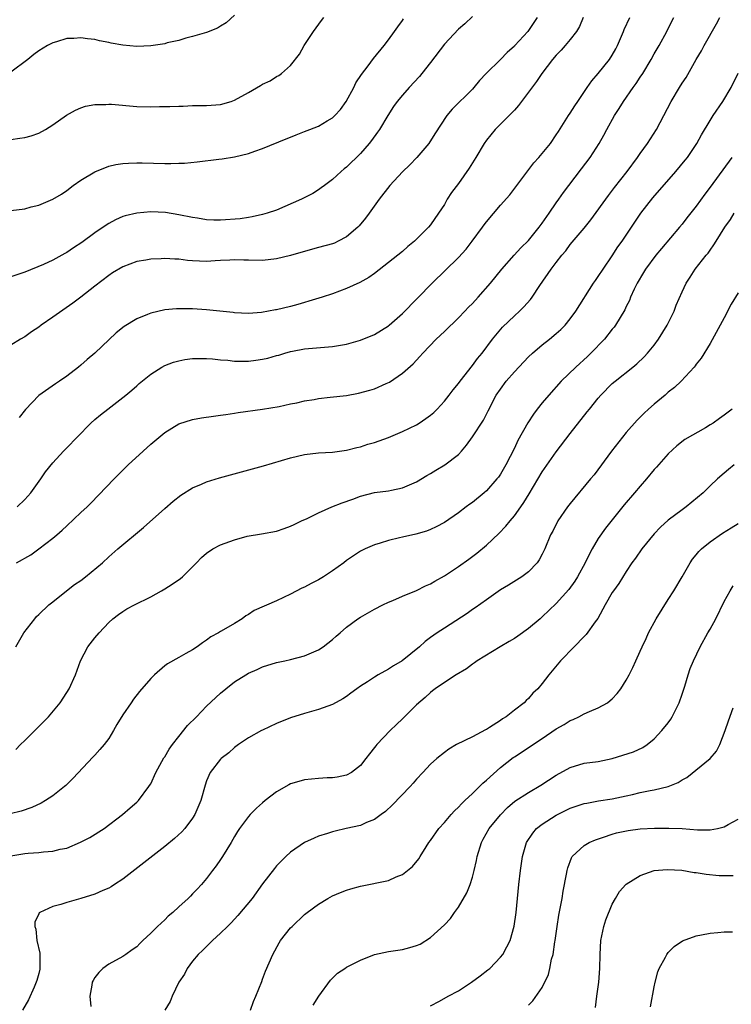
# Model space of a CAD drawing. Units: inches. Extents: x 2514000 to 2517000, y 1554000 to 1557000.
# Drawn here: x 2514210 to 2514312, y 1554198 to 1554339 of the extents above; entities that cross this region are included whole.
import ezdxf

# ---------------------------------------------------------------- set-up
doc = ezdxf.new("R2010")
doc.units = ezdxf.units.IN
doc.header["$MEASUREMENT"] = 0
doc.layers.add('LD25141554_2ft', color=42, linetype='Continuous')

msp = doc.modelspace()

# ---------------------------------------------------------------- linework, layer by layer
at = {"layer": 'LD25141554_2ft'}
for points, elevation in [([(2514241, 1554339.32), (2514239.77, 1554338.23), (2514239, 1554337.75), (2514238.53, 1554337.47), (2514237, 1554336.87), (2514235, 1554336.28), (2514234.04, 1554336.04), (2514233, 1554335.73), (2514231.37, 1554335.37), (2514231, 1554335.26), (2514229, 1554334.95), (2514227, 1554334.85), (2514225.03, 1554335.03), (2514223.34, 1554335.34), (2514223, 1554335.44), (2514221.68, 1554335.69), (2514221, 1554335.86), (2514219.96, 1554335.96), (2514219, 1554336.1), (2514218.01, 1554336.01), (2514217, 1554336), (2514215.53, 1554335.53), (2514215, 1554335.4), (2514214.26, 1554335), (2514213, 1554334.24), (2514212.3, 1554333.7), (2514211.45, 1554333), (2514209, 1554331.17)], 6666), ([(2514275, 1554339.17), (2514273.9, 1554338.1), (2514273, 1554337.33), (2514271, 1554335.19), (2514269, 1554332.56), (2514267.79, 1554331), (2514267.43, 1554330.57), (2514265.98, 1554329), (2514265, 1554327.92), (2514264.23, 1554327), (2514263.72, 1554326.28), (2514262.9, 1554325), (2514261.7, 1554323), (2514261.41, 1554322.59), (2514260.58, 1554321.42), (2514260.25, 1554321), (2514259, 1554319.56), (2514257, 1554317.59), (2514256.66, 1554317.34), (2514256.25, 1554317), (2514255, 1554315.85), (2514253.85, 1554315), (2514253.38, 1554314.62), (2514253, 1554314.34), (2514252.17, 1554313.83), (2514250.54, 1554313), (2514247, 1554311.46), (2514245.66, 1554311), (2514245, 1554310.81), (2514243.52, 1554310.48), (2514243, 1554310.42), (2514241.78, 1554310.22), (2514239, 1554310.04), (2514238.02, 1554310.02), (2514237, 1554310.08), (2514235.7, 1554310.3), (2514235, 1554310.38), (2514233, 1554310.79), (2514231.1, 1554311.1), (2514229, 1554311.21), (2514227, 1554311.04), (2514225.37, 1554310.63), (2514225, 1554310.52), (2514223.95, 1554310.05), (2514223, 1554309.56), (2514222.2, 1554309), (2514221, 1554308.2), (2514219.17, 1554306.83), (2514217.96, 1554306.04), (2514217, 1554305.39), (2514216.73, 1554305.27), (2514215, 1554304.28), (2514213.66, 1554303.66), (2514211, 1554302.59), (2514209, 1554301.9)], 6660), ([(2514209, 1554321.56), (2514210.27, 1554321.73), (2514211, 1554321.84), (2514211.9, 1554322.1), (2514213, 1554322.47), (2514213.96, 1554323), (2514215, 1554323.64), (2514216.97, 1554325.03), (2514218.23, 1554325.77), (2514219, 1554326.08), (2514219.69, 1554326.31), (2514221, 1554326.57), (2514222.58, 1554326.58), (2514223, 1554326.62), (2514223.4, 1554326.6), (2514227, 1554326.3), (2514229, 1554326.22), (2514230.26, 1554326.26), (2514231.74, 1554326.26), (2514233, 1554326.34), (2514233.66, 1554326.34), (2514235, 1554326.4), (2514237, 1554326.42), (2514239, 1554326.57), (2514240.52, 1554327), (2514241, 1554327.16), (2514243, 1554328.28), (2514244.72, 1554329.28), (2514245, 1554329.46), (2514246.06, 1554329.94), (2514247, 1554330.58), (2514247.31, 1554330.69), (2514247.71, 1554331), (2514249, 1554332.14), (2514250.26, 1554333.74), (2514250.96, 1554335), (2514252.26, 1554337), (2514253.43, 1554338.57), (2514253.78, 1554339)], 6664), ([(2514284.28, 1554339), (2514282.92, 1554337), (2514281.09, 1554335), (2514281, 1554334.9), (2514279.99, 1554334.01), (2514279, 1554333.01), (2514276.95, 1554331), (2514276.01, 1554329.99), (2514275.2, 1554329), (2514275, 1554328.77), (2514272.11, 1554325.89), (2514271.35, 1554325), (2514269.62, 1554322.38), (2514268.75, 1554321), (2514267.07, 1554319), (2514266.05, 1554317.95), (2514265, 1554316.95), (2514263.2, 1554315), (2514261.68, 1554313), (2514260.26, 1554311), (2514259.71, 1554310.29), (2514258.79, 1554309.21), (2514258.6, 1554309), (2514257, 1554307.63), (2514255.8, 1554307), (2514255.26, 1554306.74), (2514255, 1554306.65), (2514253, 1554306.1), (2514252.12, 1554305.88), (2514249, 1554304.98), (2514247, 1554304.49), (2514245, 1554304.27), (2514243, 1554304.29), (2514242.31, 1554304.31), (2514241, 1554304.33), (2514240.31, 1554304.31), (2514239, 1554304.23), (2514238.2, 1554304.2), (2514237, 1554304.12), (2514235, 1554304.22), (2514234.27, 1554304.27), (2514233, 1554304.43), (2514232.43, 1554304.43), (2514231, 1554304.54), (2514230.5, 1554304.5), (2514229, 1554304.45), (2514228.31, 1554304.31), (2514227, 1554304.09), (2514225, 1554303.34), (2514223.53, 1554302.47), (2514223, 1554302.12), (2514221, 1554300.59), (2514219, 1554299.02), (2514217.85, 1554298.15), (2514215, 1554296.13), (2514213.35, 1554295), (2514213, 1554294.73), (2514211.94, 1554294.06), (2514211, 1554293.35), (2514210.4, 1554293), (2514209, 1554292.12)], 6658), ([(2514209, 1554311.38), (2514211, 1554311.66), (2514211.91, 1554311.91), (2514213, 1554312.16), (2514215, 1554313), (2514216.26, 1554313.74), (2514217, 1554314.27), (2514217.92, 1554315), (2514219, 1554315.76), (2514221, 1554316.94), (2514223, 1554317.73), (2514224.02, 1554317.98), (2514225, 1554318.12), (2514225.82, 1554318.18), (2514227, 1554318.2), (2514227.8, 1554318.2), (2514231, 1554318.13), (2514231.87, 1554318.13), (2514233, 1554318.15), (2514233.81, 1554318.19), (2514235.66, 1554318.34), (2514238.73, 1554318.73), (2514239.22, 1554318.78), (2514241, 1554319.06), (2514243, 1554319.54), (2514243.87, 1554319.87), (2514245, 1554320.26), (2514248.35, 1554321.65), (2514249, 1554321.89), (2514249.78, 1554322.22), (2514251, 1554322.69), (2514251.76, 1554323), (2514253, 1554323.48), (2514254.23, 1554324.23), (2514255, 1554324.66), (2514255.35, 1554325), (2514256.14, 1554325.86), (2514256.93, 1554327), (2514258.05, 1554329), (2514258.35, 1554329.65), (2514259.14, 1554330.86), (2514260.11, 1554332.11), (2514260.86, 1554333.14), (2514262.4, 1554335), (2514263, 1554335.79), (2514263.88, 1554337), (2514264.33, 1554337.67), (2514265, 1554338.59), (2514265.16, 1554338.84)], 6662), ([(2514209.7, 1554249), (2514210.85, 1554251), (2514212.41, 1554253), (2514212.69, 1554253.31), (2514213, 1554253.59), (2514214.43, 1554255), (2514215, 1554255.43), (2514216.96, 1554257), (2514218.11, 1554257.89), (2514219, 1554258.5), (2514219.67, 1554259), (2514222.09, 1554261), (2514223, 1554261.86), (2514224.3, 1554263), (2514227.96, 1554266.04), (2514231, 1554268.78), (2514232.19, 1554269.81), (2514233.33, 1554270.67), (2514235, 1554271.72), (2514236.27, 1554272.27), (2514237, 1554272.6), (2514238.82, 1554273.18), (2514240.39, 1554273.61), (2514243.57, 1554274.43), (2514245.14, 1554274.86), (2514249, 1554276.03), (2514251, 1554276.5), (2514253, 1554276.72), (2514255, 1554276.84), (2514257, 1554277.12), (2514258.49, 1554277.51), (2514259, 1554277.6), (2514260.04, 1554277.96), (2514261, 1554278.22), (2514263, 1554278.95), (2514265, 1554279.78), (2514267, 1554280.75), (2514267.39, 1554281), (2514268.35, 1554281.65), (2514269, 1554282.11), (2514269.47, 1554282.53), (2514269.94, 1554283), (2514271, 1554284.12), (2514271.69, 1554285), (2514272.25, 1554285.75), (2514273, 1554286.67), (2514273.23, 1554287), (2514275, 1554289.21), (2514275.75, 1554290.25), (2514276.4, 1554291), (2514277.89, 1554293), (2514279.29, 1554294.71), (2514281, 1554296.35), (2514281.72, 1554297), (2514282.37, 1554297.63), (2514283.31, 1554298.69), (2514283.54, 1554299), (2514284.66, 1554300.66), (2514286.28, 1554303), (2514287, 1554303.97), (2514287.79, 1554305), (2514288.35, 1554305.65), (2514289, 1554306.52), (2514291, 1554308.89), (2514291.94, 1554310.07), (2514294.44, 1554313.56), (2514295.3, 1554314.7), (2514297.12, 1554317), (2514298.61, 1554319), (2514299, 1554319.56), (2514300.06, 1554321), (2514301.34, 1554323), (2514303.44, 1554327), (2514304.6, 1554329), (2514305, 1554329.63), (2514305.56, 1554330.44), (2514307, 1554333), (2514307.76, 1554334.24), (2514308.15, 1554335), (2514309.91, 1554338.09), (2514310.39, 1554339)], 6650), ([(2514209.82, 1554261), (2514211.84, 1554262.16), (2514213, 1554263.02), (2514215, 1554264.54), (2514215.56, 1554265), (2514216.33, 1554265.67), (2514217, 1554266.32), (2514219, 1554268.19), (2514219.91, 1554269), (2514220.46, 1554269.54), (2514223.76, 1554273), (2514224.38, 1554273.62), (2514225.77, 1554275), (2514227.9, 1554277), (2514229, 1554277.98), (2514231, 1554279.66), (2514233, 1554280.87), (2514235, 1554281.52), (2514236.25, 1554281.75), (2514238, 1554282), (2514239, 1554282.12), (2514239.76, 1554282.24), (2514241, 1554282.41), (2514241.5, 1554282.5), (2514245, 1554282.97), (2514247.37, 1554283.37), (2514249, 1554283.74), (2514249.91, 1554283.91), (2514251, 1554284.18), (2514252.39, 1554284.39), (2514253, 1554284.5), (2514254.68, 1554284.68), (2514257, 1554284.96), (2514258.73, 1554285.27), (2514260.32, 1554285.68), (2514261, 1554285.91), (2514262.65, 1554286.65), (2514263.14, 1554286.86), (2514265, 1554288.13), (2514266.52, 1554289.48), (2514267, 1554290.01), (2514267.49, 1554290.51), (2514267.91, 1554291), (2514269.84, 1554293), (2514271, 1554294.1), (2514273, 1554296.05), (2514273.91, 1554297), (2514274.44, 1554297.56), (2514275, 1554298.11), (2514275.82, 1554299), (2514277.58, 1554301), (2514279.19, 1554303), (2514280.99, 1554305.01), (2514281.95, 1554306.05), (2514283, 1554307.1), (2514284.53, 1554309), (2514285, 1554309.61), (2514286, 1554311), (2514287, 1554312.48), (2514287.37, 1554313), (2514288.03, 1554313.97), (2514288.8, 1554315), (2514290.62, 1554317.38), (2514291.84, 1554319), (2514293.14, 1554321), (2514293.81, 1554322.19), (2514294.23, 1554323), (2514295.32, 1554325), (2514295.99, 1554326.01), (2514296.59, 1554327), (2514298, 1554329), (2514298.42, 1554329.58), (2514299, 1554330.49), (2514299.35, 1554331), (2514300.55, 1554333), (2514301, 1554333.81), (2514301.71, 1554335), (2514302.82, 1554337), (2514303.53, 1554338.47), (2514303.81, 1554339)], 6652), ([(2514209.91, 1554269), (2514211, 1554270.07), (2514211.84, 1554271), (2514213.31, 1554273), (2514213.98, 1554274.02), (2514215, 1554275.29), (2514216.54, 1554277), (2514217, 1554277.46), (2514218.48, 1554279), (2514220.45, 1554281), (2514221, 1554281.5), (2514221.83, 1554282.17), (2514222.86, 1554283), (2514225, 1554284.63), (2514225.46, 1554285), (2514226.3, 1554285.7), (2514227, 1554286.34), (2514227.35, 1554286.65), (2514229, 1554287.99), (2514230.59, 1554289), (2514231, 1554289.22), (2514232.27, 1554289.73), (2514233, 1554289.92), (2514233.9, 1554290.1), (2514235, 1554290.22), (2514235.76, 1554290.24), (2514237, 1554290.22), (2514237.83, 1554290.17), (2514239, 1554290.04), (2514240.03, 1554289.97), (2514241, 1554289.84), (2514242.13, 1554289.87), (2514243, 1554289.86), (2514244.02, 1554289.98), (2514245, 1554290.15), (2514245.74, 1554290.26), (2514247, 1554290.66), (2514247.3, 1554290.7), (2514248.19, 1554291), (2514249, 1554291.23), (2514249.3, 1554291.3), (2514251, 1554291.6), (2514255, 1554291.93), (2514256.15, 1554292.15), (2514257, 1554292.28), (2514259, 1554292.87), (2514261, 1554293.68), (2514263, 1554294.91), (2514263.1, 1554295), (2514265, 1554296.66), (2514269.23, 1554301), (2514273, 1554304.68), (2514274.11, 1554305.88), (2514274.99, 1554307), (2514276.46, 1554309), (2514276.67, 1554309.33), (2514277, 1554309.78), (2514279, 1554312.14), (2514280.34, 1554313.65), (2514283.79, 1554318.21), (2514284.51, 1554319), (2514285, 1554319.57), (2514286.15, 1554321), (2514287, 1554322.21), (2514287.3, 1554322.7), (2514288.76, 1554325), (2514289, 1554325.34), (2514289.64, 1554326.36), (2514290.07, 1554327), (2514291.42, 1554329), (2514292.07, 1554329.93), (2514293, 1554331.02), (2514294.59, 1554333), (2514295, 1554333.62), (2514295.49, 1554334.51), (2514295.73, 1554335), (2514296.61, 1554337), (2514296.71, 1554337.29), (2514297.49, 1554339)], 6654), ([(2514290.84, 1554339), (2514290.3, 1554337.7), (2514289.87, 1554337), (2514289, 1554335.88), (2514288.29, 1554335), (2514287.68, 1554334.32), (2514287, 1554333.61), (2514286.46, 1554333), (2514284.94, 1554331), (2514284.17, 1554329.83), (2514282.04, 1554327), (2514281.58, 1554326.42), (2514281, 1554325.76), (2514280.65, 1554325.35), (2514278.25, 1554323), (2514277, 1554321.48), (2514276.67, 1554321), (2514275.5, 1554319), (2514275, 1554318.2), (2514274.55, 1554317.45), (2514273, 1554315.27), (2514272.02, 1554313.98), (2514271.41, 1554313), (2514271, 1554312.28), (2514270.15, 1554311), (2514269, 1554309.33), (2514268.73, 1554309), (2514266.74, 1554307), (2514265.75, 1554306.25), (2514265, 1554305.54), (2514263, 1554303.94), (2514261, 1554302.38), (2514260.19, 1554301.81), (2514258.92, 1554301.08), (2514257, 1554300.23), (2514255, 1554299.49), (2514253.52, 1554299), (2514251.59, 1554298.41), (2514251, 1554298.26), (2514250.05, 1554297.95), (2514249, 1554297.68), (2514247, 1554297.19), (2514246.83, 1554297.17), (2514244.82, 1554296.82), (2514243, 1554296.68), (2514241, 1554296.75), (2514240.79, 1554296.79), (2514237, 1554297.19), (2514235, 1554297.33), (2514233, 1554297.34), (2514232.68, 1554297.32), (2514231, 1554297.17), (2514229, 1554296.73), (2514228.52, 1554296.52), (2514227, 1554295.92), (2514225.2, 1554294.8), (2514224.08, 1554293.92), (2514221, 1554291.01), (2514219.9, 1554290.1), (2514219, 1554289.27), (2514218.68, 1554289), (2514217, 1554287.71), (2514215.96, 1554287), (2514215.37, 1554286.63), (2514213, 1554284.92), (2514211.08, 1554282.92), (2514210.2, 1554281.8)], 6656), ([(2514209.7, 1554234.3), (2514210.38, 1554235), (2514211, 1554235.59), (2514212.71, 1554237.29), (2514214.37, 1554239), (2514216.04, 1554241), (2514217, 1554242.47), (2514217.33, 1554243), (2514218.24, 1554245), (2514218.98, 1554247), (2514220.03, 1554249), (2514221, 1554250.29), (2514221.61, 1554251), (2514223, 1554252.46), (2514223.58, 1554253), (2514224.39, 1554253.61), (2514225, 1554254.04), (2514225.59, 1554254.41), (2514226.67, 1554255), (2514229, 1554256.13), (2514230.53, 1554257), (2514231, 1554257.28), (2514232.05, 1554257.95), (2514233.24, 1554258.76), (2514233.54, 1554259), (2514235, 1554260.45), (2514235.54, 1554261), (2514236.24, 1554261.76), (2514237, 1554262.41), (2514237.89, 1554263), (2514239, 1554263.58), (2514241, 1554264.3), (2514242.8, 1554264.8), (2514244.86, 1554265.14), (2514247, 1554265.55), (2514248.07, 1554265.93), (2514249, 1554266.25), (2514249.5, 1554266.5), (2514250.54, 1554267), (2514251.35, 1554267.35), (2514253, 1554268.15), (2514254.88, 1554269), (2514256.4, 1554269.6), (2514257.88, 1554270.12), (2514259, 1554270.56), (2514261, 1554271.06), (2514263, 1554271.31), (2514263.41, 1554271.41), (2514265, 1554271.72), (2514267, 1554272.6), (2514268.49, 1554273.51), (2514269, 1554273.79), (2514269.75, 1554274.25), (2514271.06, 1554275), (2514273, 1554276.52), (2514273.45, 1554277), (2514274.16, 1554277.84), (2514275, 1554279.04), (2514276.57, 1554281.43), (2514277.27, 1554282.73), (2514278.42, 1554285), (2514279, 1554285.86), (2514279.85, 1554287), (2514281, 1554288.32), (2514283, 1554290.45), (2514283.59, 1554291), (2514285, 1554292.19), (2514286.04, 1554293), (2514287, 1554293.8), (2514287.63, 1554294.37), (2514288.26, 1554295), (2514289, 1554295.91), (2514289.78, 1554297), (2514292.31, 1554301), (2514292.59, 1554301.41), (2514293, 1554301.95), (2514293.69, 1554303), (2514295, 1554304.91), (2514295.82, 1554306.18), (2514296.41, 1554307), (2514299.11, 1554311), (2514300.79, 1554313.21), (2514304.1, 1554317), (2514305.41, 1554318.59), (2514305.74, 1554319), (2514307.11, 1554321), (2514307.78, 1554322.22), (2514309, 1554324.27), (2514309.45, 1554325), (2514310.81, 1554327), (2514312, 1554329), (2514313, 1554331.05)], 6648), ([(2514312.09, 1554319), (2514309, 1554314.76), (2514308.25, 1554313.75), (2514307, 1554312), (2514305.67, 1554310.33), (2514305, 1554309.45), (2514304.63, 1554309), (2514302.02, 1554305.98), (2514301.22, 1554305), (2514299.74, 1554303), (2514299.48, 1554302.52), (2514298.58, 1554301), (2514298.15, 1554300.15), (2514297.63, 1554299), (2514297.45, 1554298.55), (2514297, 1554297.68), (2514296.79, 1554297.21), (2514295.47, 1554295), (2514295.27, 1554294.73), (2514295, 1554294.41), (2514293.89, 1554293), (2514291.96, 1554291), (2514291.47, 1554290.53), (2514289.77, 1554289), (2514287.7, 1554287), (2514285.91, 1554285), (2514285, 1554283.9), (2514284.28, 1554283), (2514283.73, 1554282.27), (2514282.95, 1554281.05), (2514281.52, 1554278.48), (2514281, 1554277.39), (2514279.77, 1554275), (2514279, 1554273.69), (2514278.72, 1554273.28), (2514278.5, 1554273), (2514277, 1554271.29), (2514276.66, 1554271), (2514275, 1554269.63), (2514274.62, 1554269.38), (2514274.1, 1554269), (2514273, 1554268.17), (2514271, 1554266.79), (2514269.84, 1554266.16), (2514269, 1554265.76), (2514268.45, 1554265.55), (2514266.89, 1554265.11), (2514265, 1554264.68), (2514264.56, 1554264.56), (2514263, 1554264.19), (2514261.8, 1554263.8), (2514261, 1554263.57), (2514259.66, 1554263), (2514259, 1554262.69), (2514257.99, 1554262.01), (2514257, 1554261.32), (2514256.62, 1554261), (2514255, 1554259.85), (2514253.69, 1554259), (2514253, 1554258.59), (2514251.93, 1554258.07), (2514251, 1554257.53), (2514250.63, 1554257.37), (2514249, 1554256.52), (2514247, 1554255.59), (2514243.8, 1554254.2), (2514243, 1554253.62), (2514242.6, 1554253.4), (2514242.07, 1554253), (2514241, 1554252.33), (2514239.42, 1554251.42), (2514239, 1554251.19), (2514238.69, 1554251), (2514237.59, 1554250.41), (2514237, 1554249.94), (2514236.42, 1554249.58), (2514235.65, 1554249), (2514235, 1554248.58), (2514234.03, 1554248.03), (2514233, 1554247.47), (2514231.42, 1554246.58), (2514231, 1554246.26), (2514229.53, 1554245), (2514229, 1554244.48), (2514227.38, 1554242.62), (2514226.52, 1554241.48), (2514226.21, 1554241), (2514225, 1554239.25), (2514224.14, 1554237.86), (2514223.68, 1554237), (2514223, 1554235.89), (2514222.35, 1554235), (2514221.72, 1554234.28), (2514221, 1554233.49), (2514220.75, 1554233.25), (2514217.85, 1554230.15), (2514216.85, 1554229.15), (2514216.68, 1554229), (2514215, 1554227.68), (2514213.97, 1554227), (2514213.36, 1554226.64), (2514212, 1554226), (2514210.5, 1554225.5), (2514208.89, 1554225.11)], 6646), ([(2514209, 1554219.08), (2514211, 1554219.44), (2514211.49, 1554219.49), (2514213, 1554219.59), (2514213.69, 1554219.69), (2514215, 1554219.76), (2514216.03, 1554220.03), (2514217, 1554220.21), (2514218.97, 1554221.03), (2514220.28, 1554221.72), (2514222.33, 1554223), (2514224.97, 1554225), (2514226.05, 1554225.95), (2514227, 1554226.75), (2514227.26, 1554227), (2514228.75, 1554229), (2514228.85, 1554229.15), (2514229, 1554229.41), (2514229.74, 1554231), (2514230.89, 1554233.11), (2514231, 1554233.25), (2514231.64, 1554234.36), (2514232.11, 1554235), (2514233, 1554236.15), (2514234.27, 1554237.73), (2514235.57, 1554239), (2514237, 1554240.48), (2514239, 1554242.38), (2514239.72, 1554243), (2514241, 1554243.98), (2514242.6, 1554245), (2514243, 1554245.23), (2514244.24, 1554245.76), (2514245, 1554246.13), (2514247, 1554246.75), (2514248.2, 1554247), (2514249, 1554247.19), (2514251, 1554247.71), (2514253, 1554248.56), (2514253.68, 1554249), (2514255, 1554250.04), (2514255.5, 1554250.5), (2514256.11, 1554251), (2514257, 1554251.81), (2514258.63, 1554253), (2514259, 1554253.24), (2514261, 1554254.37), (2514262.17, 1554255), (2514263, 1554255.38), (2514263.64, 1554255.64), (2514265, 1554256.25), (2514267, 1554257.07), (2514268.29, 1554257.71), (2514269, 1554258.01), (2514269.62, 1554258.38), (2514271, 1554259.15), (2514271.44, 1554259.44), (2514273, 1554260.47), (2514274.47, 1554261.53), (2514275.62, 1554262.38), (2514277, 1554263.52), (2514278.79, 1554265.21), (2514279.77, 1554266.23), (2514280.38, 1554267), (2514281, 1554267.74), (2514281.92, 1554269), (2514282.36, 1554269.64), (2514283.13, 1554270.87), (2514285, 1554274), (2514287, 1554276.88), (2514289, 1554279.52), (2514291.42, 1554282.58), (2514291.74, 1554283), (2514293, 1554284.57), (2514293.37, 1554285), (2514295, 1554286.64), (2514295.42, 1554287), (2514297.94, 1554289), (2514298.52, 1554289.48), (2514299.54, 1554290.46), (2514300.04, 1554291), (2514301, 1554292.15), (2514301.62, 1554293), (2514302.86, 1554295), (2514303.84, 1554297), (2514304.16, 1554297.84), (2514305, 1554299.76), (2514305.59, 1554301), (2514306.13, 1554301.87), (2514306.87, 1554303), (2514308.44, 1554305), (2514308.7, 1554305.3), (2514309, 1554305.75), (2514309.53, 1554306.47), (2514309.84, 1554307), (2514311.1, 1554309), (2514311.89, 1554310.11), (2514312.43, 1554311)], 6644), ([(2514313, 1554299.62), (2514312.01, 1554297.99), (2514311, 1554296.07), (2514309, 1554292.37), (2514307.72, 1554290.28), (2514307, 1554289.4), (2514306.84, 1554289.16), (2514306.7, 1554289), (2514304.85, 1554287), (2514303.9, 1554286.1), (2514303, 1554285.4), (2514302.55, 1554285), (2514301, 1554283.71), (2514300.19, 1554283), (2514299.57, 1554282.43), (2514299, 1554281.83), (2514298.57, 1554281.43), (2514297, 1554279.65), (2514296.45, 1554279), (2514294.88, 1554277), (2514292.39, 1554273.61), (2514291.91, 1554273), (2514289, 1554269.51), (2514288.6, 1554269), (2514287.21, 1554267), (2514286.48, 1554265.52), (2514286.19, 1554265), (2514285.38, 1554263), (2514285, 1554262.22), (2514284.56, 1554261.44), (2514284.27, 1554261), (2514283, 1554259.7), (2514282.07, 1554259), (2514280.18, 1554257.82), (2514279, 1554257.12), (2514277, 1554255.72), (2514275.42, 1554254.58), (2514275, 1554254.31), (2514274.25, 1554253.75), (2514271, 1554251.68), (2514269.96, 1554251), (2514269, 1554250.32), (2514268.24, 1554249.76), (2514267.42, 1554249), (2514264.94, 1554247), (2514263.73, 1554246.27), (2514263, 1554245.8), (2514261.53, 1554245), (2514261, 1554244.67), (2514260, 1554244), (2514259, 1554243.36), (2514258.48, 1554243), (2514257.64, 1554242.36), (2514257, 1554241.88), (2514256.47, 1554241.53), (2514255, 1554240.74), (2514253, 1554240.01), (2514251, 1554239.45), (2514249, 1554238.81), (2514247, 1554238), (2514245, 1554237.08), (2514244.86, 1554237), (2514243, 1554235.95), (2514241.56, 1554235), (2514241, 1554234.59), (2514240.15, 1554233.85), (2514239.06, 1554233), (2514239, 1554232.93), (2514237.51, 1554231), (2514237, 1554229.82), (2514236.79, 1554229.21), (2514236.16, 1554227), (2514235.32, 1554225), (2514235, 1554224.48), (2514233.86, 1554223), (2514233.45, 1554222.55), (2514232.41, 1554221.59), (2514231, 1554220.43), (2514225, 1554215.76), (2514223.81, 1554215), (2514223.33, 1554214.67), (2514223, 1554214.49), (2514222.14, 1554214.14), (2514221, 1554213.63), (2514219, 1554213.01), (2514217, 1554212.44), (2514216.13, 1554212.13), (2514215, 1554211.87), (2514213.14, 1554211), (2514213.06, 1554210.94), (2514213, 1554210.8), (2514212.41, 1554209.59), (2514212.42, 1554209), (2514212.59, 1554208.59), (2514212.73, 1554207), (2514213.15, 1554205.15), (2514213.17, 1554203.17), (2514213.13, 1554202.87), (2514213, 1554202.27), (2514212.74, 1554201.26), (2514212.64, 1554201), (2514212.32, 1554200.32), (2514211.51, 1554198.49), (2514210.67, 1554197)], 6642), ([(2514312.14, 1554283), (2514311, 1554282.11), (2514310.34, 1554281.66), (2514309.43, 1554281), (2514309, 1554280.72), (2514308.31, 1554280.31), (2514305.37, 1554278.63), (2514304.24, 1554277.76), (2514303, 1554276.6), (2514301.32, 1554274.68), (2514301, 1554274.35), (2514299.92, 1554273), (2514299, 1554271.98), (2514298.19, 1554271), (2514296.71, 1554269.29), (2514294.03, 1554265.97), (2514293, 1554264.47), (2514292.13, 1554263), (2514291.73, 1554262.27), (2514291.13, 1554261), (2514290.03, 1554259), (2514289.64, 1554258.36), (2514288.79, 1554257.21), (2514287, 1554255.21), (2514285, 1554253.28), (2514284.68, 1554253), (2514283, 1554251.6), (2514281.49, 1554250.51), (2514281, 1554250.19), (2514280.26, 1554249.74), (2514278.99, 1554249), (2514275.68, 1554247), (2514275.3, 1554246.7), (2514275, 1554246.5), (2514274.15, 1554245.85), (2514272.69, 1554245), (2514271, 1554243.9), (2514269.7, 1554243), (2514269.31, 1554242.69), (2514269, 1554242.47), (2514268.24, 1554241.76), (2514267, 1554240.71), (2514265, 1554238.7), (2514264.13, 1554237.87), (2514263.25, 1554237), (2514261.32, 1554235), (2514261.17, 1554234.83), (2514261, 1554234.57), (2514260.3, 1554233.7), (2514259.78, 1554233), (2514259, 1554232.02), (2514257.73, 1554231), (2514257, 1554230.61), (2514255.67, 1554230.33), (2514255, 1554230.23), (2514254.23, 1554230.23), (2514253, 1554230.17), (2514251, 1554229.97), (2514249.53, 1554229.53), (2514249, 1554229.39), (2514248.74, 1554229.26), (2514247, 1554228.27), (2514245.37, 1554227), (2514245, 1554226.69), (2514244.11, 1554225.89), (2514243.24, 1554225), (2514243, 1554224.73), (2514241.71, 1554223), (2514241.42, 1554222.58), (2514241, 1554221.87), (2514240.51, 1554221), (2514239.27, 1554219), (2514239, 1554218.58), (2514238.36, 1554217.64), (2514237.86, 1554217), (2514237, 1554215.83), (2514236.28, 1554215), (2514235.65, 1554214.35), (2514235, 1554213.64), (2514234.67, 1554213.33), (2514234.34, 1554213), (2514233, 1554211.79), (2514232.15, 1554211), (2514231.51, 1554210.48), (2514231, 1554209.96), (2514229.95, 1554209), (2514229, 1554208.04), (2514227.87, 1554207), (2514227.44, 1554206.56), (2514227, 1554206.09), (2514226.37, 1554205.63), (2514225.42, 1554205), (2514225, 1554204.69), (2514223, 1554203.59), (2514222.17, 1554203), (2514221.57, 1554202.43), (2514221, 1554201.68), (2514220.75, 1554201.25), (2514220.64, 1554201), (2514220.59, 1554200.59), (2514220.31, 1554199), (2514220.44, 1554197.56)], 6640), ([(2514312.43, 1554275), (2514311.63, 1554274.37), (2514311, 1554273.85), (2514310.05, 1554273), (2514309, 1554272.01), (2514307.99, 1554271), (2514305.59, 1554269), (2514305, 1554268.58), (2514303, 1554267.1), (2514301.89, 1554266.12), (2514301, 1554265.17), (2514299.22, 1554263), (2514298.31, 1554261.69), (2514297.79, 1554261), (2514297, 1554259.78), (2514295.95, 1554258.05), (2514295.17, 1554257), (2514295, 1554256.74), (2514294, 1554255), (2514292.94, 1554253.06), (2514292.57, 1554252.57), (2514291.27, 1554250.73), (2514291, 1554250.47), (2514289.54, 1554249), (2514287.6, 1554247), (2514285.93, 1554245), (2514285, 1554243.75), (2514284.38, 1554243), (2514283.66, 1554242.34), (2514283, 1554241.58), (2514282.69, 1554241.31), (2514282.42, 1554241), (2514281, 1554239.94), (2514279.84, 1554239), (2514279.32, 1554238.68), (2514279, 1554238.46), (2514277.45, 1554237.45), (2514277, 1554237.17), (2514276.88, 1554237.12), (2514275, 1554236.1), (2514272.72, 1554235), (2514271.65, 1554234.35), (2514271, 1554233.89), (2514269.92, 1554233), (2514269, 1554232.19), (2514267.9, 1554231), (2514267, 1554230.06), (2514266.52, 1554229.48), (2514266.1, 1554229), (2514263.59, 1554226.41), (2514262.56, 1554225.44), (2514261.95, 1554225), (2514261, 1554224.28), (2514259.85, 1554223.85), (2514259, 1554223.44), (2514256.93, 1554223), (2514255.36, 1554222.64), (2514255, 1554222.54), (2514254.29, 1554222.29), (2514253, 1554221.89), (2514252.36, 1554221.64), (2514251, 1554220.98), (2514249, 1554219.62), (2514248.32, 1554219), (2514247.64, 1554218.35), (2514247, 1554217.67), (2514246.7, 1554217.3), (2514245, 1554215.09), (2514243.49, 1554213), (2514241.46, 1554210.54), (2514240.5, 1554209.5), (2514239.98, 1554209), (2514239, 1554208.01), (2514237.86, 1554207), (2514236.43, 1554205.57), (2514235.78, 1554205), (2514235, 1554204.05), (2514234.21, 1554203), (2514233.81, 1554202.19), (2514233.04, 1554201), (2514232.06, 1554199), (2514231.76, 1554198.24), (2514231.03, 1554197)], 6638), ([(2514243.26, 1554197), (2514243.72, 1554198.28), (2514244.03, 1554199), (2514244.87, 1554201.13), (2514245, 1554201.43), (2514245.43, 1554202.58), (2514246.45, 1554205), (2514247.35, 1554206.65), (2514247.58, 1554207), (2514249, 1554208.78), (2514249.22, 1554209), (2514251, 1554210.7), (2514251.39, 1554211), (2514253, 1554212.2), (2514254.34, 1554213), (2514255, 1554213.36), (2514256.15, 1554213.85), (2514257, 1554214.18), (2514257.62, 1554214.38), (2514259, 1554214.77), (2514263, 1554215.57), (2514264.09, 1554216.09), (2514265, 1554216.43), (2514266.44, 1554217.56), (2514267.33, 1554218.67), (2514267.52, 1554219), (2514268.37, 1554220.37), (2514268.79, 1554221), (2514269, 1554221.27), (2514270.22, 1554223), (2514271, 1554223.85), (2514271.96, 1554225), (2514272.46, 1554225.54), (2514273, 1554226.04), (2514273.46, 1554226.54), (2514273.9, 1554227), (2514275, 1554228.03), (2514276.49, 1554229.51), (2514277, 1554229.94), (2514279, 1554231.74), (2514280.84, 1554233.16), (2514281, 1554233.27), (2514285, 1554235.89), (2514287, 1554237.25), (2514288.11, 1554237.89), (2514289, 1554238.47), (2514289.39, 1554238.61), (2514290.23, 1554239), (2514291, 1554239.4), (2514291.73, 1554239.73), (2514293, 1554240.24), (2514294.3, 1554241), (2514294.71, 1554241.29), (2514295, 1554241.56), (2514295.71, 1554242.29), (2514296.25, 1554243), (2514297, 1554244.2), (2514297.43, 1554245), (2514297.95, 1554246.05), (2514298.35, 1554247), (2514299, 1554248.36), (2514299.27, 1554249), (2514299.83, 1554250.17), (2514300.19, 1554251), (2514301.26, 1554253), (2514303, 1554255.78), (2514303.82, 1554257), (2514305, 1554259), (2514306.13, 1554261), (2514306.48, 1554261.52), (2514307, 1554262.14), (2514307.37, 1554262.63), (2514307.74, 1554263), (2514309, 1554264.01), (2514310.76, 1554265.24), (2514312.01, 1554265.99), (2514313, 1554266.61)], 6636), ([(2514252.25, 1554197.75), (2514253.02, 1554199), (2514254.7, 1554201.3), (2514255.71, 1554202.29), (2514256.76, 1554203), (2514257, 1554203.15), (2514259, 1554204.19), (2514261, 1554204.98), (2514263, 1554205.42), (2514265, 1554205.71), (2514266.04, 1554205.96), (2514267, 1554206.29), (2514267.52, 1554206.48), (2514269, 1554207.4), (2514271, 1554209.22), (2514271.88, 1554210.12), (2514272.45, 1554211), (2514273, 1554211.75), (2514274.22, 1554213.78), (2514274.69, 1554215), (2514275, 1554216.03), (2514275.25, 1554217), (2514275.57, 1554218.43), (2514275.66, 1554219), (2514276.28, 1554221), (2514276.53, 1554221.47), (2514277.42, 1554223), (2514279, 1554224.96), (2514280, 1554226), (2514281.09, 1554226.91), (2514283, 1554228.16), (2514284.81, 1554229.19), (2514287, 1554230.62), (2514289, 1554231.73), (2514291, 1554232.33), (2514293, 1554232.6), (2514295, 1554233), (2514296.53, 1554233.47), (2514298.02, 1554233.98), (2514299.39, 1554234.61), (2514299.99, 1554235), (2514301, 1554235.82), (2514302.11, 1554237), (2514303, 1554238.11), (2514303.37, 1554238.63), (2514303.59, 1554239), (2514304.13, 1554240.13), (2514304.57, 1554241), (2514305, 1554242.23), (2514305.36, 1554243.36), (2514305.84, 1554245), (2514306.12, 1554245.88), (2514306.61, 1554247), (2514307.58, 1554249), (2514308.69, 1554251), (2514309, 1554251.5), (2514309.8, 1554253), (2514311, 1554255.45), (2514311.86, 1554257), (2514312.29, 1554257.71)], 6634), ([(2514269, 1554197.66), (2514270.31, 1554198.31), (2514271.53, 1554199), (2514273, 1554199.79), (2514274.85, 1554201), (2514276.09, 1554201.91), (2514277.23, 1554202.77), (2514277.49, 1554203), (2514279, 1554204.58), (2514279.34, 1554205), (2514279.93, 1554206.07), (2514280.38, 1554207), (2514280.97, 1554209.03), (2514281.27, 1554211), (2514281.66, 1554215), (2514281.87, 1554217), (2514282, 1554218), (2514282.15, 1554219), (2514282.73, 1554221), (2514283.64, 1554222.36), (2514284.19, 1554223), (2514285, 1554223.61), (2514287, 1554224.9), (2514289, 1554225.89), (2514289.82, 1554226.18), (2514291, 1554226.57), (2514291.35, 1554226.65), (2514293.05, 1554226.95), (2514295, 1554227.25), (2514297, 1554227.66), (2514297.89, 1554227.89), (2514299, 1554228.14), (2514300.44, 1554228.44), (2514301, 1554228.54), (2514303, 1554229.03), (2514304.41, 1554229.59), (2514305, 1554229.98), (2514305.68, 1554230.32), (2514309.01, 1554233), (2514309.93, 1554234.07), (2514310.4, 1554235), (2514311.14, 1554237), (2514311.6, 1554238.4), (2514312.28, 1554240.28)], 6632), ([(2514283, 1554197.74), (2514283.66, 1554198.34), (2514285, 1554200.28), (2514285.87, 1554202.13), (2514286.07, 1554203), (2514286.33, 1554204.33), (2514286.53, 1554205), (2514286.78, 1554206.78), (2514286.82, 1554207), (2514287.1, 1554209), (2514287.37, 1554210.63), (2514287.57, 1554211.57), (2514287.83, 1554213), (2514287.98, 1554214.02), (2514288.48, 1554216.48), (2514288.56, 1554217), (2514288.64, 1554217.36), (2514289.17, 1554218.83), (2514289.29, 1554219), (2514291, 1554220.59), (2514291.71, 1554221), (2514292.62, 1554221.38), (2514293.76, 1554221.76), (2514295, 1554222.2), (2514295.62, 1554222.38), (2514297.27, 1554222.73), (2514299, 1554222.94), (2514301.05, 1554223.05), (2514303.07, 1554223.07), (2514305, 1554222.98), (2514307.2, 1554222.8), (2514309, 1554222.79), (2514310.06, 1554223), (2514311, 1554223.23), (2514311.56, 1554223.56), (2514313, 1554224.36)], 6630), ([(2514292.59, 1554197.41), (2514292.81, 1554199), (2514293.06, 1554201), (2514293.2, 1554203), (2514293.25, 1554205), (2514293.37, 1554207), (2514293.79, 1554209), (2514294.07, 1554209.93), (2514295, 1554212.2), (2514295.44, 1554213), (2514296.03, 1554213.97), (2514296.94, 1554215), (2514297, 1554215.05), (2514299, 1554216.29), (2514301, 1554216.98), (2514302.84, 1554217.16), (2514304.96, 1554217.04), (2514306.72, 1554216.72), (2514307, 1554216.71), (2514308.45, 1554216.45), (2514310.3, 1554216.3), (2514311, 1554216.26), (2514312.27, 1554216.27)], 6628), ([(2514300.49, 1554197.51), (2514301, 1554200.38), (2514301.14, 1554201), (2514301.52, 1554202.48), (2514301.72, 1554203), (2514302.59, 1554204.59), (2514302.79, 1554205), (2514303, 1554205.26), (2514303.87, 1554206.13), (2514305.06, 1554206.94), (2514307, 1554207.66), (2514307.78, 1554207.78), (2514309, 1554208.04), (2514310.12, 1554208.12), (2514311, 1554208.23), (2514312.21, 1554208.21)], 6626)]:
    msp.add_lwpolyline(points, dxfattribs=dict(at, elevation=elevation))

doc.saveas('drawing.dxf')
